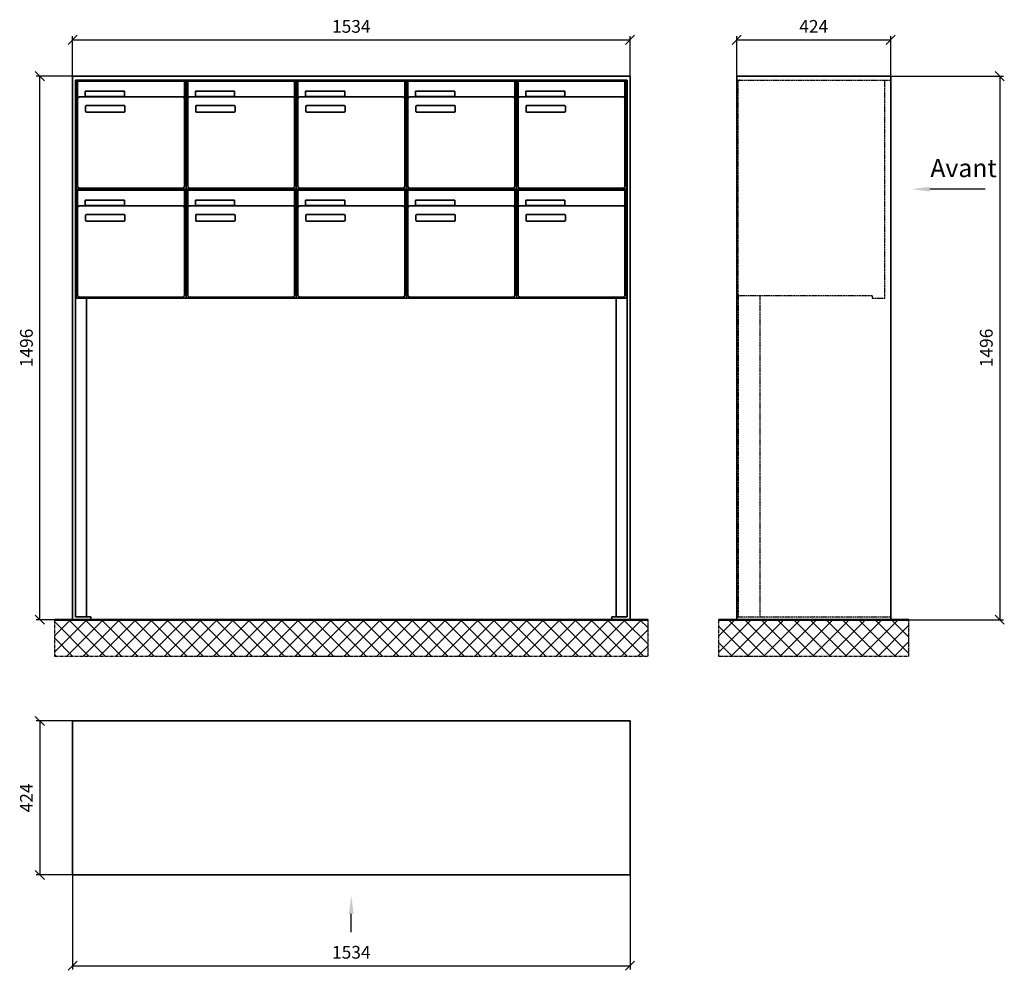
# Model space of a CAD drawing. Units: millimetres. Extents: x -30784 to 59608, y -16068 to 17311.
# Drawn here: x 49553 to 52262, y -2336 to 280 of the extents above; entities that cross this region are included whole.
import ezdxf

# ---------------------------------------------------------------- set-up
doc = ezdxf.new("R2010")
doc.units = ezdxf.units.MM
doc.linetypes.add('AM_DIN_F_W050', pattern=[6.25, 4.75, -1.5])
doc.linetypes.add('AM_DIN_G_W050', pattern=[13.75, 9.75, -1.5, 1, -1.5])
for name, color, linetype, lineweight in [('Aluminium-AM_0', 40, 'Continuous', 35), ('Aluminium-AM_3', 56, 'AM_DIN_F_W050', 25), ('Bem_10', 254, 'Continuous', 25), ('Kunststoff-AM_0', 204, 'Continuous', 35), ('Mauerwerk-AM_1', 127, 'Continuous', 50), ('Mauerwerk-AM_7', 147, 'AM_DIN_G_W050', 25), ('Mauerwerk-AM_8', 251, 'Continuous', 18)]:
    doc.layers.add(name, color=color, linetype=linetype, lineweight=lineweight)
doc.layers.add('Konstruktionslinie', color=6, linetype='Continuous', lineweight=25, plot=False)
doc.styles.add('ACDINTS', font='isocp.shx', dxfattribs={"height": 1, "bigfont": 'bigfont.shx'})
doc.styles.get("Standard").update_dxf_attribs({"font": 'ISOCP.SHX'})
doc.dimstyles.new('AM_DIN$0', dxfattribs={"dimscale": 0, "dimtxt": 3.5, "dimasz": 3, "dimexe": 2, "dimexo": 0, "dimgap": 1.5, "dimtad": 1, "dimdsep": 46, "dimtxsty": 'Standard', "dimblk": 'OBLIQUE', "dimcen": 0, "dimdle": 2, "dimclrd": 256, "dimclre": 256, "dimclrt": 10, "dimazin": 2, "dimtp": 0.1, "dimtm": 0.1, "dimtfac": 0.71, "dimtix": 1, "dimtmove": 1, "dimatfit": 3, "dimfxl": 1, "dimlwd": -1, "dimlwe": -1, "dimarcsym": 0})

# ---------------------------------------------------------------- blocks, each defined once
blk = doc.blocks.new('_Oblique')
at = {"color": 10, "linetype": 'ByBlock', "lineweight": -2}
blk.add_lwpolyline([(-0.5, -0.5), (0.5, 0.5)], dxfattribs=at)
blk = doc.blocks.new('*D36')
at = {"layer": 'Bem_10', "transparency": 16777216}
for p, q in [((5208, 107), (5208, 217)), ((6742, 107), (6742, 217)), ((5208, 207), (6742, 207))]:
    blk.add_line(p, q, dxfattribs=at)
at = {"layer": 'Defpoints', "color": 0, "transparency": 16777216}
for p in [(6742, 207), (5208, 107), (6742, 107)]:
    blk.add_point(p, dxfattribs=at)
at = {"layer": 'Bem_10', "transparency": 16777216, "xscale": 25, "yscale": 25, "zscale": 25, "rotation": 180}
blk.add_blockref('_Oblique', (5208, 207), dxfattribs=at)
at = {"layer": 'Bem_10', "transparency": 16777216, "xscale": 25, "yscale": 25, "zscale": 25}
blk.add_blockref('_Oblique', (6742, 207), dxfattribs=at)
at = {"layer": 'Bem_10', "color": 1, "transparency": 16777216, "insert": (5975, 239.5), "char_height": 35, "attachment_point": 5}
blk.add_mtext('1534', dxfattribs=at)
blk = doc.blocks.new('*D37')
at = {"layer": 'Bem_10', "transparency": 16777216}
for p, q in [((5208, 107), (5108, 107)), ((5118, -1389), (5118, 107)), ((5208, -1389), (5108, -1389))]:
    blk.add_line(p, q, dxfattribs=at)
at = {"layer": 'Defpoints', "color": 0, "transparency": 16777216}
for p in [(5118, 107), (5208, 107), (5208, -1389)]:
    blk.add_point(p, dxfattribs=at)
at = {"layer": 'Bem_10', "transparency": 16777216, "xscale": 25, "yscale": 25, "zscale": 25}
for p, rotation in [((5118, 107), 90), ((5118, -1389), 270)]:
    blk.add_blockref('_Oblique', p, dxfattribs=dict(at, rotation=rotation))
at = {"layer": 'Bem_10', "color": 1, "transparency": 16777216, "insert": (5085.5, -641), "char_height": 35, "attachment_point": 5, "rotation": 90}
blk.add_mtext('1496', dxfattribs=at)
blk = doc.blocks.new('front')
blk.add_line((259.7, 0), (107.4, 0))
at = {"linetype": 'Continuous'}
blk.add_trace([(107.4, 6.6), (107.4, -6.6), (57.4, 0)], dxfattribs=at)
at = {"insert": (109, 17.5), "char_height": 50, "attachment_point": 7, "style": 'ACDINTS'}
blk.add_mtext('Avant', dxfattribs=at)
blk = doc.blocks.new('*D91')
at = {"layer": 'Bem_10', "transparency": 16777216}
for p, q in [((38003.8, 31597.3), (38313.8, 31597.3)), ((38303.8, 31597.3), (38303.8, 30101.3)), ((38003.8, 30101.3), (38313.8, 30101.3))]:
    blk.add_line(p, q, dxfattribs=at)
at = {"layer": 'Defpoints', "color": 0, "transparency": 16777216}
for p in [(38003.8, 31597.3), (38003.8, 30101.3), (38303.8, 30101.3)]:
    blk.add_point(p, dxfattribs=at)
at = {"layer": 'Bem_10', "transparency": 16777216, "xscale": 25, "yscale": 25, "zscale": 25}
for p, rotation in [((38303.8, 31597.3), 90), ((38303.8, 30101.3), 270)]:
    blk.add_blockref('_Oblique', p, dxfattribs=dict(at, rotation=rotation))
at = {"layer": 'Bem_10', "color": 1, "transparency": 16777216, "insert": (38271.3, 30849.3), "char_height": 35, "attachment_point": 5, "rotation": 90}
blk.add_mtext('1496', dxfattribs=at)
blk = doc.blocks.new('*D92')
at = {"layer": 'Bem_10', "transparency": 16777216}
for p, q in [((37579.8, 31597.3), (37579.8, 31707.3)), ((38003.8, 31597.3), (38003.8, 31707.3)), ((37579.8, 31697.3), (38003.8, 31697.3))]:
    blk.add_line(p, q, dxfattribs=at)
at = {"layer": 'Defpoints', "color": 0, "transparency": 16777216}
for p in [(38003.8, 31697.3), (37579.8, 31597.3), (38003.8, 31597.3)]:
    blk.add_point(p, dxfattribs=at)
at = {"layer": 'Bem_10', "transparency": 16777216, "xscale": 25, "yscale": 25, "zscale": 25, "rotation": 180}
blk.add_blockref('_Oblique', (37579.8, 31697.3), dxfattribs=at)
at = {"layer": 'Bem_10', "transparency": 16777216, "xscale": 25, "yscale": 25, "zscale": 25}
blk.add_blockref('_Oblique', (38003.8, 31697.3), dxfattribs=at)
at = {"layer": 'Bem_10', "color": 1, "transparency": 16777216, "insert": (37791.8, 31729.8), "char_height": 35, "attachment_point": 5}
blk.add_mtext('424', dxfattribs=at)
blk = doc.blocks.new('front2')
blk.add_line((0, -157.4), (0, -107.4))
at = {"linetype": 'Continuous'}
blk.add_trace([(6.6, -107.4), (-6.6, -107.4), (0, -57.4)], dxfattribs=at)
blk = doc.blocks.new('*D52')
at = {"layer": 'Bem_10', "transparency": 16777216}
for p, q in [((31431.1, 22983.2), (31431.1, 22723.2)), ((32965.1, 22983.2), (32965.1, 22723.2)), ((31431.1, 22733.2), (32965.1, 22733.2))]:
    blk.add_line(p, q, dxfattribs=at)
at = {"layer": 'Defpoints', "color": 0, "transparency": 16777216}
for p in [(31431.1, 22983.2), (32965.1, 22983.2), (32965.1, 22733.2)]:
    blk.add_point(p, dxfattribs=at)
at = {"layer": 'Bem_10', "transparency": 16777216, "xscale": 25, "yscale": 25, "zscale": 25, "rotation": 180}
blk.add_blockref('_Oblique', (31431.1, 22733.2), dxfattribs=at)
at = {"layer": 'Bem_10', "transparency": 16777216, "xscale": 25, "yscale": 25, "zscale": 25}
blk.add_blockref('_Oblique', (32965.1, 22733.2), dxfattribs=at)
at = {"layer": 'Bem_10', "color": 1, "transparency": 16777216, "insert": (32198.1, 22765.7), "char_height": 35, "attachment_point": 5}
blk.add_mtext('1534', dxfattribs=at)
blk = doc.blocks.new('*D53')
at = {"layer": 'Bem_10', "transparency": 16777216}
for p, q in [((31431.1, 23407.2), (31331.1, 23407.2)), ((31341.1, 23407.2), (31341.1, 22983.2)), ((31431.1, 22983.2), (31331.1, 22983.2))]:
    blk.add_line(p, q, dxfattribs=at)
at = {"layer": 'Defpoints', "color": 0, "transparency": 16777216}
for p in [(31431.1, 23407.2), (31341.1, 22983.2), (31431.1, 22983.2)]:
    blk.add_point(p, dxfattribs=at)
at = {"layer": 'Bem_10', "transparency": 16777216, "xscale": 25, "yscale": 25, "zscale": 25}
for p, rotation in [((31341.1, 23407.2), 90), ((31341.1, 22983.2), 270)]:
    blk.add_blockref('_Oblique', p, dxfattribs=dict(at, rotation=rotation))
at = {"layer": 'Bem_10', "color": 1, "transparency": 16777216, "insert": (31308.6, 23195.2), "char_height": 35, "attachment_point": 5, "rotation": 90}
blk.add_mtext('424', dxfattribs=at)
blk = doc.blocks.new('U325')
at = {"layer": 'Aluminium-AM_0'}
for p, q in [((0, 1496), (-1534, 1496)), ((-1534, 1496), (-1534, 0)), ((0, 0), (0, 1496)), ((-1526, 8), (-1526, 1485)), ((-1526, 1485), (-8, 1485)), ((-1520, 1482), (-1226, 1482)), ((-1520, 1434), (-1520, 1482)), ((-1226, 1434), (-1226, 1482)), ((-1217, 1482), (-923, 1482)), ((-1217, 1434), (-1217, 1482)), ((-923, 1434), (-923, 1482)), ((-914, 1482), (-620, 1482)), ((-914, 1434), (-914, 1482)), ((-620, 1434), (-620, 1482)), ((-611, 1482), (-317, 1482)), ((-611, 1434), (-611, 1482)), ((-317, 1434), (-317, 1482)), ((-308, 1482), (-14, 1482)), ((-308, 1434), (-308, 1482)), ((-14, 1434), (-14, 1482)), ((-8, 1485), (-8, 8)), ((-1231, 1439), (-1515, 1439)), ((-1499, 1455), (-1391, 1455)), ((-1499, 1440), (-1499, 1455)), ((-1391, 1440), (-1499, 1440)), ((-1391, 1455), (-1391, 1440)), ((-928, 1439), (-1212, 1439)), ((-1196, 1455), (-1088, 1455)), ((-1196, 1440), (-1196, 1455)), ((-1088, 1440), (-1196, 1440)), ((-1088, 1455), (-1088, 1440)), ((-625, 1439), (-909, 1439)), ((-893, 1455), (-785, 1455)), ((-893, 1440), (-893, 1455)), ((-785, 1440), (-893, 1440)), ((-785, 1455), (-785, 1440)), ((-322, 1439), (-606, 1439)), ((-590, 1455), (-482, 1455)), ((-590, 1440), (-590, 1455)), ((-482, 1440), (-590, 1440)), ((-482, 1455), (-482, 1440)), ((-19, 1439), (-303, 1439)), ((-287, 1455), (-179, 1455)), ((-287, 1440), (-287, 1455)), ((-179, 1440), (-287, 1440)), ((-179, 1455), (-179, 1440)), ((-1520, 1434), (-1520, 1193)), ((-1498, 1399), (-1498, 1413)), ((-1496, 1415), (-1392, 1415)), ((-1390, 1413), (-1390, 1399)), ((-1226, 1193), (-1226, 1434)), ((-1217, 1434), (-1217, 1193)), ((-1195, 1399), (-1195, 1413)), ((-1193, 1415), (-1089, 1415)), ((-1087, 1413), (-1087, 1399)), ((-923, 1193), (-923, 1434)), ((-914, 1434), (-914, 1193)), ((-892, 1399), (-892, 1413)), ((-890, 1415), (-786, 1415)), ((-784, 1413), (-784, 1399)), ((-620, 1193), (-620, 1434)), ((-611, 1434), (-611, 1193)), ((-589, 1399), (-589, 1413)), ((-587, 1415), (-483, 1415)), ((-481, 1413), (-481, 1399)), ((-317, 1193), (-317, 1434)), ((-308, 1434), (-308, 1193)), ((-286, 1399), (-286, 1413)), ((-284, 1415), (-180, 1415)), ((-178, 1413), (-178, 1399)), ((-14, 1193), (-14, 1434)), ((-1392, 1397), (-1496, 1397)), ((-1089, 1397), (-1193, 1397)), ((-786, 1397), (-890, 1397)), ((-483, 1397), (-587, 1397)), ((-180, 1397), (-284, 1397)), ((-1520, 1182), (-1226, 1182)), ((-1520, 1134), (-1520, 1182)), ((-1515, 1188), (-1231, 1188)), ((-1226, 1134), (-1226, 1182)), ((-1217, 1182), (-923, 1182)), ((-1217, 1134), (-1217, 1182)), ((-1212, 1188), (-928, 1188)), ((-923, 1134), (-923, 1182)), ((-914, 1182), (-620, 1182)), ((-914, 1134), (-914, 1182)), ((-909, 1188), (-625, 1188)), ((-620, 1134), (-620, 1182)), ((-611, 1182), (-317, 1182)), ((-611, 1134), (-611, 1182)), ((-606, 1188), (-322, 1188)), ((-317, 1134), (-317, 1182)), ((-308, 1182), (-14, 1182)), ((-308, 1134), (-308, 1182)), ((-303, 1188), (-19, 1188)), ((-14, 1134), (-14, 1182)), ((-1231, 1139), (-1515, 1139)), ((-1499, 1155), (-1391, 1155)), ((-1499, 1140), (-1499, 1155)), ((-1391, 1140), (-1499, 1140)), ((-1391, 1155), (-1391, 1140)), ((-928, 1139), (-1212, 1139)), ((-1196, 1155), (-1088, 1155)), ((-1196, 1140), (-1196, 1155)), ((-1088, 1140), (-1196, 1140)), ((-1088, 1155), (-1088, 1140)), ((-625, 1139), (-909, 1139)), ((-893, 1155), (-785, 1155)), ((-893, 1140), (-893, 1155)), ((-785, 1140), (-893, 1140)), ((-785, 1155), (-785, 1140)), ((-322, 1139), (-606, 1139)), ((-590, 1155), (-482, 1155)), ((-590, 1140), (-590, 1155)), ((-482, 1140), (-590, 1140)), ((-482, 1155), (-482, 1140)), ((-19, 1139), (-303, 1139)), ((-287, 1155), (-179, 1155)), ((-287, 1140), (-287, 1155)), ((-179, 1140), (-287, 1140)), ((-179, 1155), (-179, 1140)), ((-1520, 1134), (-1520, 893)), ((-1498, 1099), (-1498, 1113)), ((-1496, 1115), (-1392, 1115)), ((-1390, 1113), (-1390, 1099)), ((-1226, 893), (-1226, 1134)), ((-1217, 1134), (-1217, 893)), ((-1195, 1099), (-1195, 1113)), ((-1193, 1115), (-1089, 1115)), ((-1087, 1113), (-1087, 1099)), ((-923, 893), (-923, 1134)), ((-914, 1134), (-914, 893)), ((-892, 1099), (-892, 1113)), ((-890, 1115), (-786, 1115)), ((-784, 1113), (-784, 1099)), ((-620, 893), (-620, 1134)), ((-611, 1134), (-611, 893)), ((-589, 1099), (-589, 1113)), ((-587, 1115), (-483, 1115)), ((-481, 1113), (-481, 1099)), ((-317, 893), (-317, 1134)), ((-308, 1134), (-308, 893)), ((-286, 1099), (-286, 1113)), ((-284, 1115), (-180, 1115)), ((-178, 1113), (-178, 1099)), ((-14, 893), (-14, 1134)), ((-1392, 1097), (-1496, 1097)), ((-1089, 1097), (-1193, 1097)), ((-786, 1097), (-890, 1097)), ((-483, 1097), (-587, 1097)), ((-180, 1097), (-284, 1097)), ((-1524.5, 885), (-9.5, 885)), ((-1515, 888), (-1231, 888)), ((-1212, 888), (-928, 888)), ((-909, 888), (-625, 888)), ((-606, 888), (-322, 888)), ((-303, 888), (-19, 888)), ((-1534, 0), (-1484, 0)), ((-1484, 8), (-1526, 8)), ((-1484, 0), (-1484, 8)), ((-8, 8), (-50, 8)), ((-50, 8), (-50, 0)), ((-50, 0), (0, 0))]:
    blk.add_line(p, q, dxfattribs=at)
for points in [[(-1526, 894), (-1524.5, 894)], [(-1526, 891), (-1524.5, 891)], [(-1496, 885), (-1496, 8)], [(-38, 885), (-38, 8)], [(-9.5, 894), (-8, 894)], [(-9.5, 891), (-8, 891)]]:
    blk.add_lwpolyline(points, dxfattribs=at)
for centre, radius, start, end in [((-1515, 1434), 5, 90, 180), ((-1231, 1434), 5, 0, 90), ((-1212, 1434), 5, 90, 180), ((-928, 1434), 5, 0, 90), ((-909, 1434), 5, 90, 180), ((-625, 1434), 5, 0, 90), ((-606, 1434), 5, 90, 180), ((-322, 1434), 5, 0, 90), ((-303, 1434), 5, 90, 180), ((-19, 1434), 5, 0, 90), ((-1496, 1413), 2, 90, 180), ((-1392, 1413), 2, 360, 90), ((-1193, 1413), 2, 90, 180), ((-1089, 1413), 2, 360, 90), ((-890, 1413), 2, 90, 180), ((-786, 1413), 2, 360, 90), ((-587, 1413), 2, 90, 180), ((-483, 1413), 2, 360, 90), ((-284, 1413), 2, 90, 180), ((-180, 1413), 2, 360, 90), ((-1496, 1399), 2, 180, 270), ((-1392, 1399), 2, 270, 0), ((-1193, 1399), 2, 180, 270), ((-1089, 1399), 2, 270, 0), ((-890, 1399), 2, 180, 270), ((-786, 1399), 2, 270, 0), ((-587, 1399), 2, 180, 270), ((-483, 1399), 2, 270, 0), ((-284, 1399), 2, 180, 270), ((-180, 1399), 2, 270, 0), ((-1515, 1193), 5, 180, 270), ((-1231, 1193), 5, 270, 0), ((-1212, 1193), 5, 180, 270), ((-928, 1193), 5, 270, 0), ((-909, 1193), 5, 180, 270), ((-625, 1193), 5, 270, 0), ((-606, 1193), 5, 180, 270), ((-322, 1193), 5, 270, 0), ((-303, 1193), 5, 180, 270), ((-19, 1193), 5, 270, 0), ((-1515, 1134), 5, 90, 180), ((-1231, 1134), 5, 0, 90), ((-1212, 1134), 5, 90, 180), ((-928, 1134), 5, 0, 90), ((-909, 1134), 5, 90, 180), ((-625, 1134), 5, 0, 90), ((-606, 1134), 5, 90, 180), ((-322, 1134), 5, 0, 90), ((-303, 1134), 5, 90, 180), ((-19, 1134), 5, 0, 90), ((-1496, 1113), 2, 90, 180), ((-1392, 1113), 2, 360, 90), ((-1193, 1113), 2, 90, 180), ((-1089, 1113), 2, 360, 90), ((-890, 1113), 2, 90, 180), ((-786, 1113), 2, 360, 90), ((-587, 1113), 2, 90, 180), ((-483, 1113), 2, 360, 90), ((-284, 1113), 2, 90, 180), ((-180, 1113), 2, 360, 90), ((-1496, 1099), 2, 180, 270), ((-1392, 1099), 2, 270, 0), ((-1193, 1099), 2, 180, 270), ((-1089, 1099), 2, 270, 0), ((-890, 1099), 2, 180, 270), ((-786, 1099), 2, 270, 0), ((-587, 1099), 2, 180, 270), ((-483, 1099), 2, 270, 0), ((-284, 1099), 2, 180, 270), ((-180, 1099), 2, 270, 0), ((-1515, 893), 5, 180, 270), ((-1231, 893), 5, 270, 0), ((-1212, 893), 5, 180, 270), ((-928, 893), 5, 270, 0), ((-909, 893), 5, 180, 270), ((-625, 893), 5, 270, 0), ((-606, 893), 5, 180, 270), ((-322, 893), 5, 270, 0), ((-303, 893), 5, 180, 270), ((-19, 893), 5, 270, 0)]:
    blk.add_arc(centre, radius, start, end, dxfattribs=at)
at = {"layer": 'Konstruktionslinie'}
blk.add_line((-1524.5, 1485), (-9.5, 1485), dxfattribs=at)
at = {"layer": 'Kunststoff-AM_0'}
for p, q in [((-1524.5, 885), (-1524.5, 1485)), ((-1221.5, 885), (-1221.5, 1485)), ((-918.5, 885), (-918.5, 1485)), ((-615.5, 885), (-615.5, 1485)), ((-312.5, 885), (-312.5, 1485)), ((-9.5, 1485), (-9.5, 885)), ((-1524.5, 1185), (-9.5, 1185))]:
    blk.add_line(p, q, dxfattribs=at)
blk.add_lwpolyline([(-1524.5, 891), (-1524.5, 885), (-9.5, 885), (-9.5, 891)], dxfattribs=at)
at = {"layer": 'Bem_10'}
dim = blk.add_linear_dim(base=(0, 1596), p1=(-1534, 1496), p2=(0, 1496), dimstyle='AM_DIN$0', override={"dimscale": 10, "dimasz": 2.5, "dimexe": 1, "dimdec": 2, "dimzin": 8, "dimblk": 'Oblique', "dimdle": 0, "dimclrt": 1, "dimtix": 0, "dimtmove": 2}, dxfattribs=at)
dim.commit()
dim.dimension.update_dxf_attribs({"geometry": '*D36', "text_midpoint": (-767, 1628.5), "insert": (-6742, 1389)})
dim = blk.add_linear_dim(base=(-1624, 1496), p1=(-1534, 0), p2=(-1534, 1496), angle=90, dimstyle='AM_DIN$0', override={"dimscale": 10, "dimasz": 2.5, "dimexe": 1, "dimdec": 2, "dimzin": 8, "dimdle": 0, "dimclrt": 1, "dimtix": 0, "dimtmove": 2}, dxfattribs=at)
dim.commit()
dim.dimension.update_dxf_attribs({"geometry": '*D37', "text_midpoint": (-1656.5, 748), "insert": (-6742, 1389)})
blk = doc.blocks.new('U32xS')
at = {"layer": 'Aluminium-AM_0'}
for p, q in [((-424, 1496), (0, 1496)), ((-424, 80), (-424, 1496)), ((0, 1496), (0, 80)), ((-424, 0), (-424, 80)), ((0, 80), (0, 0)), ((0, 0), (-424, 0))]:
    blk.add_line(p, q, dxfattribs=at)
at = {"layer": 'Aluminium-AM_3'}
for p, q in [((-420, 896), (-420, 1480)), ((-16, 885), (-16, 1485)), ((-51.2, 891), (-415, 891)), ((-51.2, 891), (-51.2, 885)), ((-51.2, 885), (-16, 885))]:
    blk.add_line(p, q, dxfattribs=at)
for points in [[(-424, 1485), (0, 1485)], [(-420, 891), (-420, 8)], [(-360, 891), (-360, 8)], [(-424, 8), (0, 8)]]:
    blk.add_lwpolyline(points, dxfattribs=at)
for centre, start, end in [((-415, 1480), 90, 180), ((-415, 896), 180, 270)]:
    blk.add_arc(centre, 5, start, end, dxfattribs=at)
blk.add_blockref('front', (0, 1185))
at = {"layer": 'Bem_10'}
dim = blk.add_linear_dim(base=(0, 1596), p1=(-424, 1496), p2=(0, 1496), dimstyle='AM_DIN$0', override={"dimscale": 10, "dimasz": 2.5, "dimexe": 1, "dimdec": 2, "dimzin": 8, "dimblk": 'Oblique', "dimdle": 0, "dimclrt": 1, "dimtix": 0, "dimtmove": 2}, dxfattribs=at)
dim.commit()
dim.dimension.update_dxf_attribs({"geometry": '*D92', "text_midpoint": (-212, 1628.503), "insert": (-38003.781, -30101.314)})
dim = blk.add_linear_dim(base=(300, 0), p1=(0, 1496), p2=(0, 0), angle=90, dimstyle='AM_DIN$0', override={"dimscale": 10, "dimasz": 2.5, "dimexe": 1, "dimdec": 2, "dimzin": 8, "dimdle": 0, "dimclrt": 1, "dimtix": 0, "dimtmove": 2}, dxfattribs=at)
dim.commit()
dim.dimension.update_dxf_attribs({"geometry": '*D91', "text_midpoint": (267.5, 748), "insert": (-38003.781, -30101.314)})
blk = doc.blocks.new('U35xG')
at = {"layer": 'Aluminium-AM_0'}
blk.add_lwpolyline([(-1534, 0), (0, 0), (0, 424), (-1534, 424)], close=True, dxfattribs=at)
blk.add_blockref('front2', (-767, 0))
at = {"layer": 'Bem_10'}
dim = blk.add_linear_dim(base=(-1624, 0), p1=(-1534, 424), p2=(-1534, 0), angle=90, dimstyle='AM_DIN$0', override={"dimscale": 10, "dimasz": 2.5, "dimexe": 1, "dimdec": 2, "dimzin": 8, "dimdle": 0, "dimclrt": 1, "dimtix": 0, "dimtmove": 2}, dxfattribs=at)
dim.commit()
dim.dimension.update_dxf_attribs({"geometry": '*D53', "text_midpoint": (-1656.503, 212), "insert": (-32965.067, -22983.2)})
dim = blk.add_linear_dim(base=(0, -250), p1=(-1534, 0), p2=(0, 0), dimstyle='AM_DIN$0', override={"dimscale": 10, "dimasz": 2.5, "dimexe": 1, "dimdec": 2, "dimzin": 8, "dimdle": 0, "dimclrt": 1, "dimtix": 0, "dimtmove": 2}, dxfattribs=at)
dim.commit()
dim.dimension.update_dxf_attribs({"geometry": '*D52', "text_midpoint": (-767, -217.5), "insert": (-32965.067, -22983.2)})

msp = doc.modelspace()

# ---------------------------------------------------------------- hatches: boundary and pattern name
at = {"layer": 'Mauerwerk-AM_8'}
h = msp.add_hatch(dxfattribs=at)
h.set_pattern_fill('ANSI37', color=256, scale=10, style=0)
h.set_pattern_definition([(45, (52182.063, -9882.04), (-22.45064, 22.45064), []), (135, (52182.063, -9882.04), (-22.45064, -22.45064), [])])
h.paths.add_polyline_path([(49648.1, -1371), (49648.1, -1471), (51282.1, -1471), (51282.1, -1371)])
h = msp.add_hatch(dxfattribs=at)
h.set_pattern_fill('ANSI37', color=256, scale=10, style=0)
h.set_pattern_definition([(45, (-52636.69, -15411.633), (-22.45064, 22.45064), []), (135, (-52636.69, -15411.633), (-22.45064, -22.45064), [])])
h.paths.add_polyline_path([(51475.6, -1371), (51475.6, -1471), (51999.6, -1471), (51999.6, -1371)])

# ---------------------------------------------------------------- linework, layer by layer
at = {"layer": 'Mauerwerk-AM_1'}
for p, q in [((49648.1, -1371), (51282.1, -1371)), ((51475.6, -1371), (51999.6, -1371))]:
    msp.add_line(p, q, dxfattribs=at)
msp.add_lwpolyline([(51475.6, -1371), (51999.6, -1371)], dxfattribs=at)
at = {"layer": 'Mauerwerk-AM_7'}
for points in [[(49648.1, -1371), (49648.1, -1471), (51282.1, -1471), (51282.1, -1371)], [(51475.6, -1371), (51475.6, -1471), (51999.6, -1471), (51999.6, -1371)]]:
    msp.add_lwpolyline(points, dxfattribs=at)

# ---------------------------------------------------------------- block references
for name, p in [('U325', (51232.1, -1371)), ('U32xS', (51949.6, -1371)), ('U35xG', (51232.1, -2073.5))]:
    msp.add_blockref(name, p)

doc.saveas('drawing.dxf')
